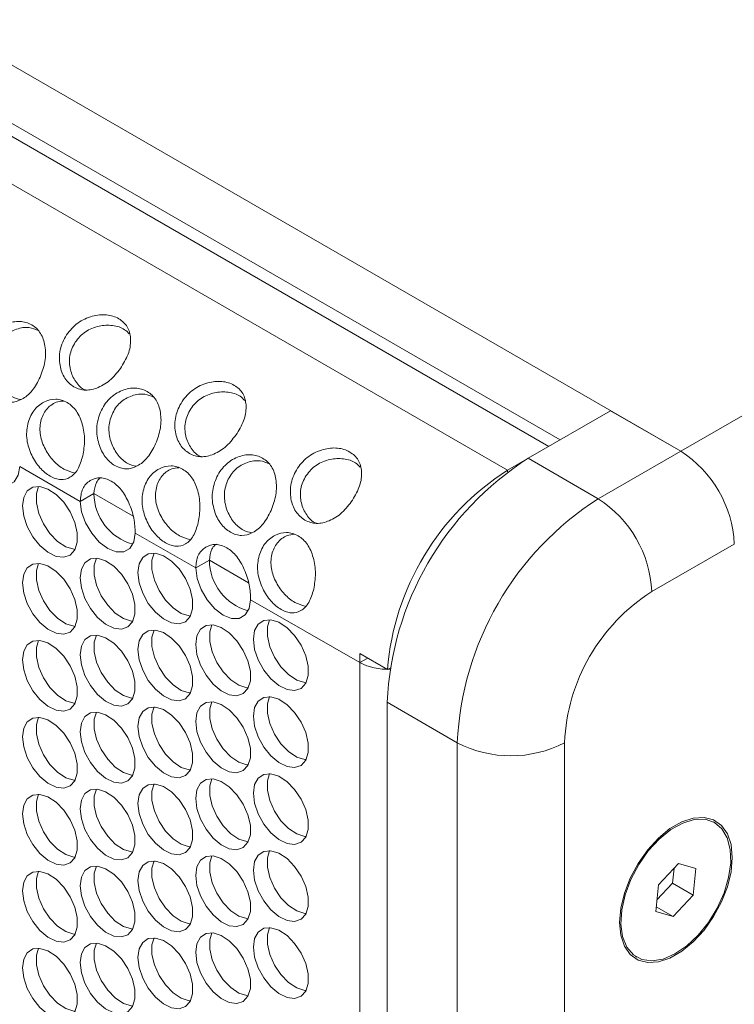
# Model space of a CAD drawing. Units: millimetres. Extents: x 110 to 4365, y 78 to 3023.
# Drawn here: x 3548 to 3622, y 2121 to 2223 of the extents above; entities that cross this region are included whole.
import ezdxf

# ---------------------------------------------------------------- set-up
doc = ezdxf.new("R2010")
doc.units = ezdxf.units.MM
doc.header["$LTSCALE"] = 15

msp = doc.modelspace()

# ---------------------------------------------------------------- linework, layer by layer
at = {"color": 7, "linetype": 'Continuous', "lineweight": 15}
for p, q in [((2905.691, 2588.241), (3616.064, 2178.151)), ((3603.659, 2179.317), (2912.782, 2578.152)), ((2906.539, 2575.505), (3598.245, 2176.191)), ((3616.064, 2178.151), (4238.106, 2537.248)), ((3600.367, 2177.416), (3608.852, 2182.315)), ((3616.064, 2178.151), (3608.852, 2182.315)), ((3607.579, 2173.253), (3616.064, 2178.151)), ((3548.069, 2176.581), (3554.292, 2172.988)), ((3600.267, 2177.358), (3598.245, 2176.191)), ((3607.579, 2173.253), (3600.367, 2177.416)), ((3554.292, 2172.988), (3555.706, 2173.805)), ((3559.948, 2169.723), (3566.171, 2166.131)), ((3621.58, 2168.598), (3613.094, 2163.7)), ((3566.171, 2166.131), (3567.585, 2166.947)), ((3571.827, 2162.865), (3583.042, 2156.391)), ((3583.068, 2157.328), (3585.897, 2155.695)), ((3583.867, 2156.867), (3583.042, 2156.391)), ((3583.042, 1776.7), (3583.042, 2156.391)), ((3586.164, 2155.83), (3585.897, 2155.695)), ((3593.083, 2148.145), (3585.871, 2152.309)), ((3585.871, 2152.309), (3585.871, 1772.618)), ((3593.083, 1768.454), (3593.083, 2148.145)), ((3604.114, 2148.145), (3604.114, 1768.454)), ((3619.569, 2139.925), (3619.428, 2140.006)), ((3615.849, 2135.731), (3613.78, 2133.53)), ((3615.237, 2133.687), (3615.397, 2135.25)), ((3617.639, 2135.197), (3615.849, 2135.731)), ((3617.359, 2132.463), (3617.639, 2135.197)), ((3613.78, 2133.53), (3613.5, 2130.796)), ((3613.62, 2131.967), (3615.237, 2133.687)), ((3615.237, 2133.687), (3617.359, 2132.463)), ((3615.289, 2130.262), (3617.359, 2132.463)), ((3613.548, 2131.267), (3615.289, 2130.262)), ((3613.5, 2130.796), (3615.289, 2130.262)), ((3611.428, 2126.15), (3611.57, 2126.068))]:
    msp.add_line(p, q, dxfattribs=at)
at = {"color": 8, "linetype": 'Continuous', "lineweight": 15}
for p, q in [((2910.782, 2577.954), (3602.488, 2178.641)), ((3598.245, 2176.191), (3598.245, 2176.011)), ((3555.706, 2173.805), (3559.743, 2171.475)), ((3567.585, 2166.947), (3571.622, 2164.617))]:
    msp.add_line(p, q, dxfattribs=at)
at = {"color": 7, "linetype": 'Continuous', "lineweight": 15, "flags": 128}
for points in [[(3548.069, 2176.581), (3547.919, 2175.67), (3547.513, 2175.009), (3546.889, 2174.659), (3546.106, 2174.656), (3545.241, 2174.999), (3544.375, 2175.655), (3543.592, 2176.562), (3542.968, 2177.632), (3542.562, 2178.763), (3542.412, 2179.846)], [(3548.352, 2172.509), (3548.477, 2173.399), (3548.843, 2174.065), (3549.417, 2174.448), (3550.147, 2174.513), (3550.969, 2174.255), (3551.81, 2173.697), (3552.594, 2172.888), (3553.254, 2171.901), (3553.729, 2170.822), (3553.977, 2169.748), (3553.977, 2168.775), (3553.729, 2167.988), (3553.254, 2167.458), (3552.594, 2167.231), (3551.81, 2167.328), (3550.969, 2167.741), (3550.147, 2168.432), (3549.417, 2169.341), (3548.843, 2170.385), (3548.477, 2171.474), (3548.352, 2172.509)], [(3553.758, 2168.044), (3553.628, 2168.056), (3552.806, 2168.313), (3551.965, 2168.872), (3551.18, 2169.68), (3550.521, 2170.668), (3550.046, 2171.746), (3549.798, 2172.82), (3549.798, 2173.794), (3550.017, 2174.525)], [(3559.948, 2169.723), (3559.799, 2168.813), (3559.392, 2168.151), (3558.768, 2167.802), (3557.985, 2167.798), (3557.12, 2168.141), (3556.254, 2168.798), (3555.472, 2169.704), (3554.847, 2170.774), (3554.441, 2171.905), (3554.292, 2172.988)], [(3560.231, 2165.651), (3560.357, 2166.541), (3560.723, 2167.207), (3561.296, 2167.59), (3562.026, 2167.655), (3562.848, 2167.397), (3563.689, 2166.839), (3564.474, 2166.03), (3565.133, 2165.043), (3565.608, 2163.964), (3565.856, 2162.89), (3565.856, 2161.917), (3565.608, 2161.13), (3565.133, 2160.6), (3564.474, 2160.373), (3563.689, 2160.471), (3562.848, 2160.883), (3562.026, 2161.574), (3561.296, 2162.483), (3560.723, 2163.527), (3560.357, 2164.616), (3560.231, 2165.651)], [(3565.637, 2161.186), (3565.507, 2161.198), (3564.685, 2161.456), (3563.844, 2162.014), (3563.06, 2162.822), (3562.4, 2163.81), (3561.925, 2164.889), (3561.677, 2165.962), (3561.677, 2166.936), (3561.896, 2167.667)], [(3548.352, 2164.588), (3548.477, 2165.479), (3548.843, 2166.145), (3549.417, 2166.527), (3550.147, 2166.593), (3550.969, 2166.335), (3551.81, 2165.777), (3552.594, 2164.968), (3553.254, 2163.98), (3553.729, 2162.902), (3553.977, 2161.828), (3553.977, 2160.854), (3553.729, 2160.067), (3553.254, 2159.537), (3552.594, 2159.311), (3551.81, 2159.408), (3550.969, 2159.821), (3550.147, 2160.512), (3549.417, 2161.42), (3548.843, 2162.465), (3548.477, 2163.553), (3548.352, 2164.588)], [(3553.758, 2160.123), (3553.628, 2160.135), (3552.806, 2160.393), (3551.965, 2160.951), (3551.18, 2161.76), (3550.521, 2162.747), (3550.046, 2163.826), (3549.798, 2164.9), (3549.798, 2165.873), (3550.017, 2166.604)], [(3554.291, 2165.12), (3554.417, 2166.01), (3554.783, 2166.676), (3555.356, 2167.059), (3556.087, 2167.124), (3556.909, 2166.866), (3557.749, 2166.308), (3558.534, 2165.499), (3559.193, 2164.512), (3559.668, 2163.433), (3559.917, 2162.359), (3559.917, 2161.386), (3559.668, 2160.599), (3559.193, 2160.068), (3558.534, 2159.842), (3557.749, 2159.939), (3556.909, 2160.352), (3556.087, 2161.043), (3555.356, 2161.951), (3554.783, 2162.996), (3554.417, 2164.085), (3554.291, 2165.12)], [(3559.698, 2160.655), (3559.567, 2160.666), (3558.745, 2160.924), (3557.905, 2161.482), (3557.12, 2162.291), (3556.461, 2163.279), (3555.986, 2164.357), (3555.737, 2165.431), (3555.737, 2166.405), (3555.956, 2167.136)], [(3571.827, 2162.865), (3571.678, 2161.955), (3571.272, 2161.293), (3570.647, 2160.944), (3569.865, 2160.94), (3568.999, 2161.283), (3568.134, 2161.94), (3567.351, 2162.847), (3566.727, 2163.917), (3566.321, 2165.048), (3566.171, 2166.131)], [(3566.171, 2158.262), (3566.297, 2159.152), (3566.662, 2159.818), (3567.236, 2160.201), (3567.966, 2160.266), (3568.788, 2160.008), (3569.629, 2159.45), (3570.413, 2158.641), (3571.073, 2157.654), (3571.548, 2156.575), (3571.796, 2155.501), (3571.796, 2154.528), (3571.548, 2153.741), (3571.073, 2153.211), (3570.413, 2152.984), (3569.629, 2153.082), (3568.788, 2153.494), (3567.966, 2154.185), (3567.236, 2155.094), (3566.662, 2156.138), (3566.297, 2157.227), (3566.171, 2158.262)], [(3571.577, 2153.797), (3571.447, 2153.809), (3570.625, 2154.066), (3569.784, 2154.625), (3568.999, 2155.433), (3568.34, 2156.421), (3567.865, 2157.5), (3567.617, 2158.573), (3567.617, 2159.547), (3567.836, 2160.278)], [(3572.111, 2158.793), (3572.236, 2159.683), (3572.602, 2160.349), (3573.175, 2160.732), (3573.906, 2160.797), (3574.728, 2160.539), (3575.568, 2159.981), (3576.353, 2159.173), (3577.012, 2158.185), (3577.487, 2157.106), (3577.736, 2156.033), (3577.736, 2155.059), (3577.487, 2154.272), (3577.012, 2153.742), (3576.353, 2153.515), (3575.568, 2153.613), (3574.728, 2154.025), (3573.906, 2154.717), (3573.175, 2155.625), (3572.602, 2156.67), (3572.236, 2157.758), (3572.111, 2158.793)], [(3577.517, 2154.328), (3577.387, 2154.34), (3576.565, 2154.598), (3575.724, 2155.156), (3574.939, 2155.965), (3574.28, 2156.952), (3573.805, 2158.031), (3573.556, 2159.105), (3573.556, 2160.078), (3573.775, 2160.809)], [(3554.291, 2157.199), (3554.417, 2158.089), (3554.783, 2158.755), (3555.356, 2159.138), (3556.087, 2159.203), (3556.909, 2158.946), (3557.749, 2158.387), (3558.534, 2157.579), (3559.193, 2156.591), (3559.668, 2155.513), (3559.917, 2154.439), (3559.917, 2153.465), (3559.668, 2152.678), (3559.193, 2152.148), (3558.534, 2151.922), (3557.749, 2152.019), (3556.909, 2152.431), (3556.087, 2153.123), (3555.356, 2154.031), (3554.783, 2155.076), (3554.417, 2156.164), (3554.291, 2157.199)], [(3559.698, 2152.734), (3559.567, 2152.746), (3558.745, 2153.004), (3557.905, 2153.562), (3557.12, 2154.371), (3556.461, 2155.358), (3555.986, 2156.437), (3555.737, 2157.511), (3555.737, 2158.484), (3555.956, 2159.215)], [(3560.231, 2157.731), (3560.357, 2158.621), (3560.723, 2159.287), (3561.296, 2159.669), (3562.026, 2159.735), (3562.848, 2159.477), (3563.689, 2158.919), (3564.474, 2158.11), (3565.133, 2157.122), (3565.608, 2156.044), (3565.856, 2154.97), (3565.856, 2153.996), (3565.608, 2153.21), (3565.133, 2152.679), (3564.474, 2152.453), (3563.689, 2152.55), (3562.848, 2152.963), (3562.026, 2153.654), (3561.296, 2154.562), (3560.723, 2155.607), (3560.357, 2156.695), (3560.231, 2157.731)], [(3565.637, 2153.266), (3565.507, 2153.277), (3564.685, 2153.535), (3563.844, 2154.093), (3563.06, 2154.902), (3562.4, 2155.89), (3561.925, 2156.968), (3561.677, 2158.042), (3561.677, 2159.016), (3561.896, 2159.747)], [(3548.352, 2156.668), (3548.477, 2157.558), (3548.843, 2158.224), (3549.417, 2158.607), (3550.147, 2158.672), (3550.969, 2158.414), (3551.81, 2157.856), (3552.594, 2157.047), (3553.254, 2156.06), (3553.729, 2154.981), (3553.977, 2153.907), (3553.977, 2152.934), (3553.729, 2152.147), (3553.254, 2151.617), (3552.594, 2151.39), (3551.81, 2151.488), (3550.969, 2151.9), (3550.147, 2152.591), (3549.417, 2153.5), (3548.843, 2154.544), (3548.477, 2155.633), (3548.352, 2156.668)], [(3553.758, 2152.203), (3553.628, 2152.215), (3552.806, 2152.473), (3551.965, 2153.031), (3551.18, 2153.839), (3550.521, 2154.827), (3550.046, 2155.906), (3549.798, 2156.979), (3549.798, 2157.953), (3550.017, 2158.684)], [(3566.171, 2150.341), (3566.297, 2151.232), (3566.662, 2151.898), (3567.236, 2152.28), (3567.966, 2152.346), (3568.788, 2152.088), (3569.629, 2151.53), (3570.413, 2150.721), (3571.073, 2149.733), (3571.548, 2148.655), (3571.796, 2147.581), (3571.796, 2146.607), (3571.548, 2145.82), (3571.073, 2145.29), (3570.413, 2145.064), (3569.629, 2145.161), (3568.788, 2145.574), (3567.966, 2146.265), (3567.236, 2147.173), (3566.662, 2148.218), (3566.297, 2149.306), (3566.171, 2150.341)], [(3571.577, 2145.876), (3571.447, 2145.888), (3570.625, 2146.146), (3569.784, 2146.704), (3568.999, 2147.513), (3568.34, 2148.5), (3567.865, 2149.579), (3567.617, 2150.653), (3567.617, 2151.626), (3567.836, 2152.357)], [(3572.111, 2150.873), (3572.236, 2151.763), (3572.602, 2152.429), (3573.175, 2152.812), (3573.906, 2152.877), (3574.728, 2152.619), (3575.568, 2152.061), (3576.353, 2151.252), (3577.012, 2150.265), (3577.487, 2149.186), (3577.736, 2148.112), (3577.736, 2147.139), (3577.487, 2146.352), (3577.012, 2145.821), (3576.353, 2145.595), (3575.568, 2145.692), (3574.728, 2146.105), (3573.906, 2146.796), (3573.175, 2147.704), (3572.602, 2148.749), (3572.236, 2149.838), (3572.111, 2150.873)], [(3577.517, 2146.408), (3577.387, 2146.419), (3576.565, 2146.677), (3575.724, 2147.235), (3574.939, 2148.044), (3574.28, 2149.032), (3573.805, 2150.11), (3573.556, 2151.184), (3573.556, 2152.158), (3573.775, 2152.889)], [(3554.291, 2149.279), (3554.417, 2150.169), (3554.783, 2150.835), (3555.356, 2151.218), (3556.087, 2151.283), (3556.909, 2151.025), (3557.749, 2150.467), (3558.534, 2149.658), (3559.193, 2148.671), (3559.668, 2147.592), (3559.917, 2146.518), (3559.917, 2145.545), (3559.668, 2144.758), (3559.193, 2144.228), (3558.534, 2144.001), (3557.749, 2144.098), (3556.909, 2144.511), (3556.087, 2145.202), (3555.356, 2146.111), (3554.783, 2147.155), (3554.417, 2148.244), (3554.291, 2149.279)], [(3559.698, 2144.814), (3559.567, 2144.826), (3558.745, 2145.083), (3557.905, 2145.642), (3557.12, 2146.45), (3556.461, 2147.438), (3555.986, 2148.516), (3555.737, 2149.59), (3555.737, 2150.564), (3555.956, 2151.295)], [(3560.231, 2149.81), (3560.357, 2150.7), (3560.723, 2151.366), (3561.296, 2151.749), (3562.026, 2151.814), (3562.848, 2151.556), (3563.689, 2150.998), (3564.474, 2150.19), (3565.133, 2149.202), (3565.608, 2148.123), (3565.856, 2147.05), (3565.856, 2146.076), (3565.608, 2145.289), (3565.133, 2144.759), (3564.474, 2144.532), (3563.689, 2144.63), (3562.848, 2145.042), (3562.026, 2145.734), (3561.296, 2146.642), (3560.723, 2147.687), (3560.357, 2148.775), (3560.231, 2149.81)], [(3565.637, 2145.345), (3565.507, 2145.357), (3564.685, 2145.615), (3563.844, 2146.173), (3563.06, 2146.982), (3562.4, 2147.969), (3561.925, 2149.048), (3561.677, 2150.122), (3561.677, 2151.095), (3561.896, 2151.826)], [(3548.352, 2148.748), (3548.477, 2149.638), (3548.843, 2150.304), (3549.417, 2150.686), (3550.147, 2150.752), (3550.969, 2150.494), (3551.81, 2149.936), (3552.594, 2149.127), (3553.254, 2148.139), (3553.729, 2147.061), (3553.977, 2145.987), (3553.977, 2145.013), (3553.729, 2144.226), (3553.254, 2143.696), (3552.594, 2143.47), (3551.81, 2143.567), (3550.969, 2143.98), (3550.147, 2144.671), (3549.417, 2145.579), (3548.843, 2146.624), (3548.477, 2147.712), (3548.352, 2148.748)], [(3553.758, 2144.282), (3553.628, 2144.294), (3552.806, 2144.552), (3551.965, 2145.11), (3551.18, 2145.919), (3550.521, 2146.907), (3550.046, 2147.985), (3549.798, 2149.059), (3549.798, 2150.033), (3550.017, 2150.763)], [(3566.171, 2142.421), (3566.297, 2143.311), (3566.662, 2143.977), (3567.236, 2144.36), (3567.966, 2144.425), (3568.788, 2144.167), (3569.629, 2143.609), (3570.413, 2142.8), (3571.073, 2141.813), (3571.548, 2140.734), (3571.796, 2139.66), (3571.796, 2138.687), (3571.548, 2137.9), (3571.073, 2137.37), (3570.413, 2137.143), (3569.629, 2137.241), (3568.788, 2137.653), (3567.966, 2138.344), (3567.236, 2139.253), (3566.662, 2140.297), (3566.297, 2141.386), (3566.171, 2142.421)], [(3571.577, 2137.956), (3571.447, 2137.968), (3570.625, 2138.226), (3569.784, 2138.784), (3568.999, 2139.592), (3568.34, 2140.58), (3567.865, 2141.659), (3567.617, 2142.732), (3567.617, 2143.706), (3567.836, 2144.437)], [(3572.111, 2142.952), (3572.236, 2143.843), (3572.602, 2144.509), (3573.175, 2144.891), (3573.906, 2144.956), (3574.728, 2144.699), (3575.568, 2144.14), (3576.353, 2143.332), (3577.012, 2142.344), (3577.487, 2141.266), (3577.736, 2140.192), (3577.736, 2139.218), (3577.487, 2138.431), (3577.012, 2137.901), (3576.353, 2137.675), (3575.568, 2137.772), (3574.728, 2138.185), (3573.906, 2138.876), (3573.175, 2139.784), (3572.602, 2140.829), (3572.236, 2141.917), (3572.111, 2142.952)], [(3577.517, 2138.487), (3577.387, 2138.499), (3576.565, 2138.757), (3575.724, 2139.315), (3574.939, 2140.124), (3574.28, 2141.111), (3573.805, 2142.19), (3573.556, 2143.264), (3573.556, 2144.237), (3573.775, 2144.968)], [(3554.291, 2141.358), (3554.417, 2142.249), (3554.783, 2142.915), (3555.356, 2143.297), (3556.087, 2143.363), (3556.909, 2143.105), (3557.749, 2142.547), (3558.534, 2141.738), (3559.193, 2140.75), (3559.668, 2139.672), (3559.917, 2138.598), (3559.917, 2137.624), (3559.668, 2136.837), (3559.193, 2136.307), (3558.534, 2136.081), (3557.749, 2136.178), (3556.909, 2136.591), (3556.087, 2137.282), (3555.356, 2138.19), (3554.783, 2139.235), (3554.417, 2140.323), (3554.291, 2141.358)], [(3559.698, 2136.893), (3559.567, 2136.905), (3558.745, 2137.163), (3557.905, 2137.721), (3557.12, 2138.53), (3556.461, 2139.517), (3555.986, 2140.596), (3555.737, 2141.67), (3555.737, 2142.643), (3555.956, 2143.374)], [(3560.231, 2141.89), (3560.357, 2142.78), (3560.723, 2143.446), (3561.296, 2143.829), (3562.026, 2143.894), (3562.848, 2143.636), (3563.689, 2143.078), (3564.474, 2142.269), (3565.133, 2141.282), (3565.608, 2140.203), (3565.856, 2139.129), (3565.856, 2138.156), (3565.608, 2137.369), (3565.133, 2136.838), (3564.474, 2136.612), (3563.689, 2136.709), (3562.848, 2137.122), (3562.026, 2137.813), (3561.296, 2138.721), (3560.723, 2139.766), (3560.357, 2140.854), (3560.231, 2141.89)], [(3565.637, 2137.425), (3565.507, 2137.436), (3564.685, 2137.694), (3563.844, 2138.252), (3563.06, 2139.061), (3562.4, 2140.049), (3561.925, 2141.127), (3561.677, 2142.201), (3561.677, 2143.175), (3561.896, 2143.906)], [(3548.352, 2140.827), (3548.477, 2141.717), (3548.843, 2142.383), (3549.417, 2142.766), (3550.147, 2142.831), (3550.969, 2142.573), (3551.81, 2142.015), (3552.594, 2141.206), (3553.254, 2140.219), (3553.729, 2139.14), (3553.977, 2138.067), (3553.977, 2137.093), (3553.729, 2136.306), (3553.254, 2135.776), (3552.594, 2135.549), (3551.81, 2135.647), (3550.969, 2136.059), (3550.147, 2136.75), (3549.417, 2137.659), (3548.843, 2138.703), (3548.477, 2139.792), (3548.352, 2140.827)], [(3553.758, 2136.362), (3553.628, 2136.374), (3552.806, 2136.632), (3551.965, 2137.19), (3551.18, 2137.999), (3550.521, 2138.986), (3550.046, 2140.065), (3549.798, 2141.138), (3549.798, 2142.112), (3550.017, 2142.843)], [(3609.771, 2129.649), (3609.898, 2131.114), (3610.272, 2132.662), (3610.878, 2134.224), (3611.69, 2135.732), (3612.67, 2137.121), (3613.778, 2138.33), (3614.963, 2139.305), (3616.175, 2140.005), (3617.361, 2140.399), (3618.468, 2140.469), (3619.449, 2140.212), (3620.26, 2139.64), (3620.866, 2138.778), (3621.241, 2137.663), (3621.368, 2136.344), (3621.241, 2134.878), (3620.866, 2133.331), (3620.26, 2131.769), (3619.449, 2130.26), (3618.468, 2128.871), (3617.361, 2127.663), (3616.175, 2126.687), (3614.963, 2125.988), (3613.778, 2125.594), (3612.67, 2125.524), (3611.69, 2125.781), (3610.878, 2126.353), (3610.272, 2127.215), (3609.898, 2128.33), (3609.771, 2129.649)], [(3616.275, 2139.885), (3617.465, 2140.245), (3618.567, 2140.267), (3619.528, 2139.948), (3620.304, 2139.304), (3620.859, 2138.366), (3621.166, 2137.176), (3621.212, 2135.791), (3620.994, 2134.275), (3620.522, 2132.699), (3619.819, 2131.138), (3618.917, 2129.663), (3617.858, 2128.344), (3616.693, 2127.243), (3615.475, 2126.41), (3614.261, 2125.886), (3613.108, 2125.694), (3612.071, 2125.843), (3611.197, 2126.327), (3610.528, 2127.123), (3610.094, 2128.194), (3609.916, 2129.489), (3610.003, 2130.948), (3610.35, 2132.503), (3610.941, 2134.081), (3611.749, 2135.608), (3612.735, 2137.013), (3613.853, 2138.23), (3615.052, 2139.203), (3616.275, 2139.885)], [(3572.111, 2135.032), (3572.236, 2135.922), (3572.602, 2136.588), (3573.175, 2136.971), (3573.906, 2137.036), (3574.728, 2136.778), (3575.568, 2136.22), (3576.353, 2135.411), (3577.012, 2134.424), (3577.487, 2133.345), (3577.736, 2132.271), (3577.736, 2131.298), (3577.487, 2130.511), (3577.012, 2129.981), (3576.353, 2129.754), (3575.568, 2129.851), (3574.728, 2130.264), (3573.906, 2130.955), (3573.175, 2131.864), (3572.602, 2132.908), (3572.236, 2133.997), (3572.111, 2135.032)], [(3577.517, 2130.567), (3577.387, 2130.579), (3576.565, 2130.836), (3575.724, 2131.395), (3574.939, 2132.203), (3574.28, 2133.191), (3573.805, 2134.269), (3573.556, 2135.343), (3573.556, 2136.317), (3573.775, 2137.048)], [(3560.231, 2133.969), (3560.357, 2134.859), (3560.723, 2135.525), (3561.296, 2135.908), (3562.026, 2135.973), (3562.848, 2135.716), (3563.689, 2135.157), (3564.474, 2134.349), (3565.133, 2133.361), (3565.608, 2132.282), (3565.856, 2131.209), (3565.856, 2130.235), (3565.608, 2129.448), (3565.133, 2128.918), (3564.474, 2128.691), (3563.689, 2128.789), (3562.848, 2129.201), (3562.026, 2129.893), (3561.296, 2130.801), (3560.723, 2131.846), (3560.357, 2132.934), (3560.231, 2133.969)], [(3565.637, 2129.504), (3565.507, 2129.516), (3564.685, 2129.774), (3563.844, 2130.332), (3563.06, 2131.141), (3562.4, 2132.128), (3561.925, 2133.207), (3561.677, 2134.281), (3561.677, 2135.254), (3561.896, 2135.985)], [(3566.171, 2134.501), (3566.297, 2135.391), (3566.662, 2136.057), (3567.236, 2136.439), (3567.966, 2136.505), (3568.788, 2136.247), (3569.629, 2135.689), (3570.413, 2134.88), (3571.073, 2133.892), (3571.548, 2132.814), (3571.796, 2131.74), (3571.796, 2130.766), (3571.548, 2129.98), (3571.073, 2129.449), (3570.413, 2129.223), (3569.629, 2129.32), (3568.788, 2129.733), (3567.966, 2130.424), (3567.236, 2131.332), (3566.662, 2132.377), (3566.297, 2133.465), (3566.171, 2134.501)], [(3571.577, 2130.035), (3571.447, 2130.047), (3570.625, 2130.305), (3569.784, 2130.863), (3568.999, 2131.672), (3568.34, 2132.66), (3567.865, 2133.738), (3567.617, 2134.812), (3567.617, 2135.786), (3567.836, 2136.516)], [(3548.352, 2132.907), (3548.477, 2133.797), (3548.843, 2134.463), (3549.417, 2134.845), (3550.147, 2134.911), (3550.969, 2134.653), (3551.81, 2134.095), (3552.594, 2133.286), (3553.254, 2132.298), (3553.729, 2131.22), (3553.977, 2130.146), (3553.977, 2129.172), (3553.729, 2128.386), (3553.254, 2127.855), (3552.594, 2127.629), (3551.81, 2127.726), (3550.969, 2128.139), (3550.147, 2128.83), (3549.417, 2129.738), (3548.843, 2130.783), (3548.477, 2131.871), (3548.352, 2132.907)], [(3553.758, 2128.442), (3553.628, 2128.453), (3552.806, 2128.711), (3551.965, 2129.269), (3551.18, 2130.078), (3550.521, 2131.066), (3550.046, 2132.144), (3549.798, 2133.218), (3549.798, 2134.192), (3550.017, 2134.923)], [(3554.291, 2133.438), (3554.417, 2134.328), (3554.783, 2134.994), (3555.356, 2135.377), (3556.087, 2135.442), (3556.909, 2135.184), (3557.749, 2134.626), (3558.534, 2133.817), (3559.193, 2132.83), (3559.668, 2131.751), (3559.917, 2130.677), (3559.917, 2129.704), (3559.668, 2128.917), (3559.193, 2128.387), (3558.534, 2128.16), (3557.749, 2128.258), (3556.909, 2128.67), (3556.087, 2129.361), (3555.356, 2130.27), (3554.783, 2131.314), (3554.417, 2132.403), (3554.291, 2133.438)], [(3559.698, 2128.973), (3559.567, 2128.985), (3558.745, 2129.243), (3557.905, 2129.801), (3557.12, 2130.609), (3556.461, 2131.597), (3555.986, 2132.676), (3555.737, 2133.749), (3555.737, 2134.723), (3555.956, 2135.454)], [(3572.111, 2127.111), (3572.236, 2128.002), (3572.602, 2128.668), (3573.175, 2129.05), (3573.906, 2129.116), (3574.728, 2128.858), (3575.568, 2128.3), (3576.353, 2127.491), (3577.012, 2126.503), (3577.487, 2125.425), (3577.736, 2124.351), (3577.736, 2123.377), (3577.487, 2122.59), (3577.012, 2122.06), (3576.353, 2121.834), (3575.568, 2121.931), (3574.728, 2122.344), (3573.906, 2123.035), (3573.175, 2123.943), (3572.602, 2124.988), (3572.236, 2126.076), (3572.111, 2127.111)], [(3577.517, 2122.646), (3577.387, 2122.658), (3576.565, 2122.916), (3575.724, 2123.474), (3574.939, 2124.283), (3574.28, 2125.27), (3573.805, 2126.349), (3573.556, 2127.423), (3573.556, 2128.396), (3573.775, 2129.127)], [(3560.231, 2126.049), (3560.357, 2126.939), (3560.723, 2127.605), (3561.296, 2127.988), (3562.026, 2128.053), (3562.848, 2127.795), (3563.689, 2127.237), (3564.474, 2126.428), (3565.133, 2125.441), (3565.608, 2124.362), (3565.856, 2123.288), (3565.856, 2122.315), (3565.608, 2121.528), (3565.133, 2120.998), (3564.474, 2120.771), (3563.689, 2120.868), (3562.848, 2121.281), (3562.026, 2121.972), (3561.296, 2122.88), (3560.723, 2123.925), (3560.357, 2125.014), (3560.231, 2126.049)], [(3565.637, 2121.584), (3565.507, 2121.596), (3564.685, 2121.853), (3563.844, 2122.411), (3563.06, 2123.22), (3562.4, 2124.208), (3561.925, 2125.286), (3561.677, 2126.36), (3561.677, 2127.334), (3561.896, 2128.065)], [(3566.171, 2126.58), (3566.297, 2127.47), (3566.662, 2128.136), (3567.236, 2128.519), (3567.966, 2128.584), (3568.788, 2128.326), (3569.629, 2127.768), (3570.413, 2126.96), (3571.073, 2125.972), (3571.548, 2124.893), (3571.796, 2123.82), (3571.796, 2122.846), (3571.548, 2122.059), (3571.073, 2121.529), (3570.413, 2121.302), (3569.629, 2121.4), (3568.788, 2121.812), (3567.966, 2122.503), (3567.236, 2123.412), (3566.662, 2124.457), (3566.297, 2125.545), (3566.171, 2126.58)], [(3571.577, 2122.115), (3571.447, 2122.127), (3570.625, 2122.385), (3569.784, 2122.943), (3568.999, 2123.752), (3568.34, 2124.739), (3567.865, 2125.818), (3567.617, 2126.892), (3567.617, 2127.865), (3567.836, 2128.596)], [(3548.352, 2124.986), (3548.477, 2125.876), (3548.843, 2126.542), (3549.417, 2126.925), (3550.147, 2126.99), (3550.969, 2126.732), (3551.81, 2126.174), (3552.594, 2125.366), (3553.254, 2124.378), (3553.729, 2123.299), (3553.977, 2122.226), (3553.977, 2121.252), (3553.729, 2120.465), (3553.254, 2119.935), (3552.594, 2119.708), (3551.81, 2119.806), (3550.969, 2120.218), (3550.147, 2120.91), (3549.417, 2121.818), (3548.843, 2122.863), (3548.477, 2123.951), (3548.352, 2124.986)], [(3553.758, 2120.521), (3553.628, 2120.533), (3552.806, 2120.791), (3551.965, 2121.349), (3551.18, 2122.158), (3550.521, 2123.145), (3550.046, 2124.224), (3549.798, 2125.298), (3549.798, 2126.271), (3550.017, 2127.002)], [(3554.291, 2125.518), (3554.417, 2126.408), (3554.783, 2127.074), (3555.356, 2127.456), (3556.087, 2127.522), (3556.909, 2127.264), (3557.749, 2126.706), (3558.534, 2125.897), (3559.193, 2124.909), (3559.668, 2123.831), (3559.917, 2122.757), (3559.917, 2121.783), (3559.668, 2120.996), (3559.193, 2120.466), (3558.534, 2120.24), (3557.749, 2120.337), (3556.909, 2120.75), (3556.087, 2121.441), (3555.356, 2122.349), (3554.783, 2123.394), (3554.417, 2124.482), (3554.291, 2125.518)], [(3559.698, 2121.052), (3559.567, 2121.064), (3558.745, 2121.322), (3557.905, 2121.88), (3557.12, 2122.689), (3556.461, 2123.677), (3555.986, 2124.755), (3555.737, 2125.829), (3555.737, 2126.802), (3555.956, 2127.533)]]:
    msp.add_lwpolyline(points, dxfattribs=at)
at = {"color": 7, "linetype": 'Continuous', "lineweight": 15}
for centre, radius, start, end in [((3609.605, 2168.053), 11.987, 2.60566, 57.39453), ((3617.343, 2150.877), 31.504, 122.60546, 177.39452), ((3612.749, 2153.485), 26.943, 122.56816, 175.29558), ((3561.152, 2173.823), 5.446, 180.19071, 254.51535), ((3624.555, 2146.713), 31.504, 122.60546, 177.39452), ((3601.12, 2163.155), 11.987, 2.60566, 57.39453), ((3573.031, 2166.965), 5.446, 180.19122, 254.515), ((3623.529, 2147.306), 19.433, 122.47627, 177.52373), ((3600.322, 2156.384), 17.28, 176.87021, 179.97793), ((3585.815, 2161.702), 5.991, 242.43459, 273.18006), ((3598.599, 2158.79), 11.989, 242.60993, 297.38995)]:
    msp.add_arc(centre, radius, start, end, dxfattribs=at)
for points, knots in [([(3558.553, 2186.84), (3558.833, 2187.328), (3559.389, 2188.299), (3559.554, 2189.765), (3559.284, 2190.801), (3558.774, 2191.429), (3558.269, 2191.797), (3557.674, 2192.063), (3556.774, 2192.25), (3555.491, 2192.111), (3553.984, 2191.419), (3552.815, 2190.155), (3552.127, 2188.595), (3552.122, 2186.987), (3552.549, 2185.823), (3553.123, 2185.142), (3553.643, 2184.761), (3554.223, 2184.507), (3555.059, 2184.375), (3556.186, 2184.642), (3557.53, 2185.476), (3558.21, 2186.383), (3558.553, 2186.84)], [0, 0, 0, 0, 0.0653217, 0.1296899, 0.1902259, 0.2195963, 0.2499792, 0.2804329, 0.3098287, 0.3702595, 0.4346582, 0.4999884, 0.5654425, 0.6297167, 0.690252, 0.7196231, 0.7500045, 0.780461, 0.809857, 0.8702875, 0.934572, 1, 1, 1, 1]), ([(3550.173, 2185.766), (3550.368, 2186.3), (3550.757, 2187.361), (3550.74, 2188.981), (3550.373, 2190.117), (3549.827, 2190.785), (3549.314, 2191.162), (3548.727, 2191.42), (3547.863, 2191.566), (3546.676, 2191.327), (3545.352, 2190.483), (3544.431, 2189.073), (3544.015, 2187.412), (3544.25, 2185.756), (3544.82, 2184.579), (3545.449, 2183.894), (3545.982, 2183.514), (3546.549, 2183.26), (3547.329, 2183.13), (3548.313, 2183.411), (3549.417, 2184.292), (3549.919, 2185.272), (3550.173, 2185.766)], [0, 0, 0, 0, 0.0653219, 0.1296894, 0.1902256, 0.2195969, 0.2499787, 0.2804324, 0.3098281, 0.3702594, 0.434658, 0.4999879, 0.5654432, 0.6297171, 0.6902521, 0.7196223, 0.7500048, 0.7804601, 0.8098571, 0.870288, 0.934572, 1, 1, 1, 1]), ([(3549.967, 2190.573), (3549.669, 2190.699), (3548.988, 2190.987), (3547.939, 2190.811), (3547.092, 2190.442), (3546.51, 2190.018), (3546.03, 2189.467), (3545.669, 2188.809), (3545.43, 2188.088), (3545.341, 2187.333), (3545.406, 2186.573), (3545.672, 2185.606), (3546.271, 2184.529), (3547.21, 2183.699), (3547.882, 2183.532), (3548.171, 2183.461)], [0, 0, 0, 0, 0.0900774, 0.206074, 0.2671526, 0.3249382, 0.3820996, 0.4413902, 0.5008411, 0.5580603, 0.6157882, 0.6766964, 0.7928907, 0.9107823, 1, 1, 1, 1]), ([(3559.337, 2190.224), (3559.188, 2190.377), (3558.757, 2190.816), (3557.657, 2191.153), (3556.448, 2191.1), (3555.499, 2190.808), (3554.829, 2190.453), (3554.246, 2189.968), (3553.771, 2189.37), (3553.413, 2188.699), (3553.206, 2187.983), (3553.161, 2187.251), (3553.295, 2186.303), (3553.78, 2185.265), (3554.411, 2184.571), (3554.827, 2184.443), (3554.848, 2184.436)], [0, 0, 0, 0, 0.0623094, 0.179466, 0.2945485, 0.3551468, 0.4124773, 0.4691869, 0.5280106, 0.5869942, 0.6437617, 0.7010337, 0.7614626, 0.8767414, 0.9937043, 1, 1, 1, 1]), ([(3562.052, 2178.908), (3562.248, 2179.442), (3562.636, 2180.503), (3562.619, 2182.123), (3562.252, 2183.259), (3561.707, 2183.928), (3561.194, 2184.305), (3560.607, 2184.562), (3559.743, 2184.708), (3558.556, 2184.469), (3557.231, 2183.626), (3556.311, 2182.215), (3555.894, 2180.554), (3556.129, 2178.899), (3556.699, 2177.721), (3557.329, 2177.037), (3557.862, 2176.656), (3558.428, 2176.402), (3559.209, 2176.273), (3560.192, 2176.554), (3561.296, 2177.434), (3561.799, 2178.414), (3562.052, 2178.908)], [0, 0, 0, 0, 0.0653219, 0.1296899, 0.1902251, 0.2195964, 0.2499794, 0.2804331, 0.3098288, 0.3702591, 0.4346582, 0.4999879, 0.565443, 0.6297168, 0.6902517, 0.719623, 0.7500044, 0.7804609, 0.8098567, 0.8702885, 0.9345718, 1, 1, 1, 1]), ([(3570.432, 2179.982), (3570.712, 2180.471), (3571.269, 2181.441), (3571.433, 2182.907), (3571.163, 2183.943), (3570.653, 2184.571), (3570.148, 2184.939), (3569.553, 2185.206), (3568.654, 2185.392), (3567.37, 2185.254), (3565.863, 2184.562), (3564.695, 2183.297), (3564.006, 2181.737), (3564.002, 2180.13), (3564.428, 2178.965), (3565.002, 2178.284), (3565.523, 2177.903), (3566.102, 2177.65), (3566.938, 2177.517), (3568.065, 2177.784), (3569.409, 2178.618), (3570.089, 2179.525), (3570.432, 2179.982)], [0, 0, 0, 0, 0.0653217, 0.1296892, 0.1902252, 0.2195967, 0.2499795, 0.2804332, 0.309829, 0.3702588, 0.4346581, 0.4999883, 0.5654424, 0.6297166, 0.6902518, 0.7196229, 0.7500055, 0.7804608, 0.8098568, 0.8702882, 0.934572, 1, 1, 1, 1]), ([(3561.846, 2183.715), (3561.549, 2183.841), (3560.867, 2184.129), (3559.818, 2183.953), (3558.971, 2183.584), (3558.39, 2183.16), (3557.91, 2182.609), (3557.548, 2181.951), (3557.31, 2181.23), (3557.221, 2180.475), (3557.286, 2179.715), (3557.552, 2178.748), (3558.15, 2177.671), (3559.09, 2176.841), (3559.761, 2176.675), (3560.05, 2176.603)], [0, 0, 0, 0, 0.0900797, 0.2060742, 0.2671543, 0.3249399, 0.3821006, 0.4413912, 0.500842, 0.5580605, 0.6157883, 0.6766965, 0.7928908, 0.9107823, 1, 1, 1, 1]), ([(3571.216, 2183.367), (3571.067, 2183.519), (3570.637, 2183.958), (3569.536, 2184.295), (3568.327, 2184.242), (3567.379, 2183.95), (3566.709, 2183.596), (3566.126, 2183.11), (3565.65, 2182.512), (3565.292, 2181.841), (3565.085, 2181.125), (3565.04, 2180.393), (3565.174, 2179.446), (3565.66, 2178.408), (3566.291, 2177.714), (3566.706, 2177.585), (3566.727, 2177.579)], [0, 0, 0, 0, 0.06230927, 0.17946567, 0.29454605, 0.35514579, 0.41247618, 0.4691856, 0.52800921, 0.58699276, 0.64376011, 0.70103205, 0.76146084, 0.87673942, 0.99370431, 1, 1, 1, 1]), ([(3554.553, 2177.659), (3554.644, 2178.195), (3554.825, 2179.259), (3554.568, 2180.928), (3554.07, 2182.105), (3553.475, 2182.791), (3552.951, 2183.172), (3552.376, 2183.426), (3551.561, 2183.554), (3550.505, 2183.274), (3549.421, 2182.383), (3548.809, 2180.958), (3548.717, 2179.329), (3549.228, 2177.734), (3549.96, 2176.606), (3550.651, 2175.942), (3551.198, 2175.566), (3551.751, 2175.308), (3552.469, 2175.157), (3553.292, 2175.39), (3554.119, 2176.207), (3554.408, 2177.172), (3554.553, 2177.659)], [0, 0, 0, 0, 0.0653221, 0.1296902, 0.1902259, 0.2195963, 0.2499792, 0.280433, 0.3098286, 0.3702598, 0.4346583, 0.4999884, 0.5654429, 0.6297173, 0.6902522, 0.7196232, 0.7500047, 0.7804611, 0.8098571, 0.8702879, 0.934572, 1, 1, 1, 1]), ([(3552.571, 2183.311), (3552.318, 2183.289), (3551.854, 2183.249), (3551.264, 2182.891), (3550.798, 2182.458), (3550.448, 2181.894), (3550.227, 2181.235), (3550.132, 2180.522), (3550.183, 2179.786), (3550.377, 2179.049), (3550.792, 2178.118), (3551.53, 2177.08), (3552.612, 2176.217), (3553.325, 2176.02), (3553.681, 2175.922)], [0, 0, 0, 0, 0.0825689, 0.1507433, 0.2152413, 0.2790407, 0.3452195, 0.411577, 0.4754419, 0.5398752, 0.6078593, 0.7375505, 0.8691366, 1, 1, 1, 1]), ([(3582.311, 2173.124), (3582.592, 2173.613), (3583.148, 2174.583), (3583.313, 2176.049), (3583.043, 2177.085), (3582.532, 2177.713), (3582.028, 2178.081), (3581.433, 2178.348), (3580.533, 2178.534), (3579.25, 2178.396), (3577.742, 2177.704), (3576.574, 2176.439), (3575.886, 2174.879), (3575.881, 2173.272), (3576.308, 2172.107), (3576.882, 2171.426), (3577.402, 2171.046), (3577.982, 2170.792), (3578.818, 2170.659), (3579.944, 2170.926), (3581.289, 2171.761), (3581.969, 2172.667), (3582.311, 2173.124)], [0, 0, 0, 0, 0.0653215, 0.1296897, 0.1902257, 0.2195961, 0.249979, 0.2804326, 0.3098284, 0.3702592, 0.4346579, 0.4999883, 0.5654427, 0.6297169, 0.6902522, 0.7196222, 0.7500048, 0.7804612, 0.8098573, 0.8702877, 0.9345722, 1, 1, 1, 1]), ([(3573.931, 2172.05), (3574.127, 2172.584), (3574.515, 2173.645), (3574.498, 2175.265), (3574.132, 2176.401), (3573.586, 2177.07), (3573.073, 2177.447), (3572.486, 2177.704), (3571.622, 2177.851), (3570.435, 2177.612), (3569.111, 2176.768), (3568.19, 2175.358), (3567.773, 2173.697), (3568.008, 2172.041), (3568.579, 2170.863), (3569.208, 2170.179), (3569.741, 2169.798), (3570.308, 2169.545), (3571.088, 2169.415), (3572.072, 2169.696), (3573.176, 2170.576), (3573.678, 2171.556), (3573.931, 2172.05)], [0, 0, 0, 0, 0.0653219, 0.1296894, 0.1902255, 0.2195968, 0.2499786, 0.2804335, 0.3098292, 0.3702596, 0.4346581, 0.499988, 0.5654433, 0.6297172, 0.6902521, 0.7196223, 0.7500049, 0.7804602, 0.8098571, 0.870288, 0.934572, 1, 1, 1, 1]), ([(3566.433, 2170.801), (3566.524, 2171.337), (3566.704, 2172.401), (3566.448, 2174.07), (3565.95, 2175.247), (3565.355, 2175.933), (3564.831, 2176.315), (3564.255, 2176.568), (3563.44, 2176.696), (3562.384, 2176.416), (3561.3, 2175.526), (3560.689, 2174.1), (3560.597, 2172.472), (3561.108, 2170.876), (3561.839, 2169.748), (3562.531, 2169.084), (3563.078, 2168.708), (3563.63, 2168.45), (3564.349, 2168.3), (3565.171, 2168.532), (3565.998, 2169.349), (3566.287, 2170.314), (3566.433, 2170.801)], [0, 0, 0, 0, 0.0653221, 0.1296895, 0.1902252, 0.2195966, 0.2499796, 0.2804333, 0.3098289, 0.3702592, 0.4346582, 0.4999884, 0.5654428, 0.6297172, 0.690252, 0.719623, 0.7500056, 0.7804609, 0.8098568, 0.8702886, 0.934572, 1, 1, 1, 1]), ([(3564.451, 2176.453), (3564.197, 2176.431), (3563.734, 2176.391), (3563.144, 2176.033), (3562.677, 2175.6), (3562.327, 2175.036), (3562.106, 2174.377), (3562.012, 2173.664), (3562.063, 2172.928), (3562.257, 2172.192), (3562.672, 2171.26), (3563.409, 2170.222), (3564.491, 2169.359), (3565.204, 2169.162), (3565.56, 2169.064)], [0, 0, 0, 0, 0.0825688, 0.1507448, 0.2152427, 0.279042, 0.3452206, 0.411578, 0.4754428, 0.539876, 0.6078599, 0.737551, 0.8691393, 1, 1, 1, 1]), ([(3573.726, 2176.857), (3573.428, 2176.983), (3572.747, 2177.271), (3571.697, 2177.095), (3570.851, 2176.726), (3570.269, 2176.303), (3569.789, 2175.751), (3569.428, 2175.093), (3569.189, 2174.372), (3569.1, 2173.618), (3569.165, 2172.857), (3569.431, 2171.89), (3570.03, 2170.813), (3570.969, 2169.983), (3571.64, 2169.817), (3571.93, 2169.745)], [0, 0, 0, 0, 0.09007965, 0.20607414, 0.2671527, 0.3249383, 0.38209965, 0.4413902, 0.50084103, 0.55806025, 0.61578688, 0.67669661, 0.79289087, 0.91078233, 1, 1, 1, 1]), ([(3583.096, 2176.509), (3582.946, 2176.661), (3582.516, 2177.1), (3581.416, 2177.437), (3580.206, 2177.385), (3579.258, 2177.092), (3578.588, 2176.738), (3578.005, 2176.252), (3577.53, 2175.654), (3577.172, 2174.983), (3576.965, 2174.268), (3576.919, 2173.535), (3577.054, 2172.588), (3577.539, 2171.55), (3578.17, 2170.856), (3578.585, 2170.727), (3578.606, 2170.721)], [0, 0, 0, 0, 0.0623093, 0.1794657, 0.2945481, 0.3551463, 0.4124768, 0.4691869, 0.5280105, 0.5869941, 0.6437622, 0.7010342, 0.761463, 0.8767416, 0.9937043, 1, 1, 1, 1]), ([(3559.948, 2169.723), (3559.927, 2170.219), (3559.897, 2170.955), (3559.608, 2172.046), (3559.225, 2173.064), (3558.699, 2174.004), (3558.04, 2174.692), (3557.497, 2175.076), (3556.929, 2175.333), (3556.166, 2175.467), (3555.44, 2175.247), (3554.864, 2174.78), (3554.406, 2174.115), (3554.338, 2173.441), (3554.292, 2172.988)], [0, 0, 0, 0, 0.13084175, 0.19434076, 0.25982476, 0.38066819, 0.43932382, 0.50007813, 0.56089927, 0.6195611, 0.74024673, 0.80659864, 0.86997957, 1, 1, 1, 1]), ([(3556.376, 2175.403), (3556.342, 2175.381), (3556.167, 2175.268), (3555.83, 2174.793), (3555.756, 2174.2), (3555.706, 2173.805)], [0, 0, 0, 0, 0.0738213, 0.381999, 1, 1, 1, 1]), ([(3578.312, 2163.943), (3578.403, 2164.479), (3578.584, 2165.543), (3578.327, 2167.213), (3577.829, 2168.389), (3577.234, 2169.076), (3576.71, 2169.457), (3576.134, 2169.71), (3575.319, 2169.839), (3574.263, 2169.558), (3573.179, 2168.668), (3572.568, 2167.243), (3572.476, 2165.614), (3572.987, 2164.018), (3573.719, 2162.89), (3574.41, 2162.226), (3574.957, 2161.85), (3575.51, 2161.592), (3576.228, 2161.442), (3577.051, 2161.674), (3577.878, 2162.491), (3578.166, 2163.456), (3578.312, 2163.943)], [0, 0, 0, 0, 0.0653219, 0.12969, 0.1902257, 0.219596, 0.249979, 0.2804328, 0.3098283, 0.3702596, 0.434658, 0.4999884, 0.5654431, 0.6297175, 0.6902524, 0.7196223, 0.7500049, 0.7804614, 0.8098573, 0.8702881, 0.9345722, 1, 1, 1, 1]), ([(3576.33, 2169.596), (3576.076, 2169.574), (3575.613, 2169.533), (3575.023, 2169.175), (3574.556, 2168.742), (3574.207, 2168.178), (3573.986, 2167.519), (3573.891, 2166.807), (3573.942, 2166.07), (3574.136, 2165.334), (3574.551, 2164.403), (3575.289, 2163.365), (3576.37, 2162.501), (3577.084, 2162.304), (3577.439, 2162.206)], [0, 0, 0, 0, 0.0825688, 0.1507431, 0.215241, 0.2790411, 0.3452197, 0.4115772, 0.4754427, 0.5398759, 0.6078599, 0.7375509, 0.8691368, 1, 1, 1, 1]), ([(3571.827, 2162.865), (3571.807, 2163.361), (3571.776, 2164.097), (3571.488, 2165.188), (3571.104, 2166.206), (3570.578, 2167.146), (3569.92, 2167.834), (3569.377, 2168.219), (3568.809, 2168.475), (3568.045, 2168.609), (3567.319, 2168.389), (3566.743, 2167.922), (3566.286, 2167.257), (3566.217, 2166.584), (3566.171, 2166.131)], [0, 0, 0, 0, 0.1308412, 0.1943412, 0.2598237, 0.3806688, 0.4393222, 0.5000764, 0.5608998, 0.6195616, 0.740247, 0.8065989, 0.8699797, 1, 1, 1, 1]), ([(3568.317, 2168.587), (3568.262, 2168.553), (3568.064, 2168.428), (3567.708, 2167.938), (3567.634, 2167.344), (3567.585, 2166.947)], [0, 0, 0, 0, 0.1144926, 0.4091373, 1, 1, 1, 1])]:
    msp.add_open_spline(points, degree=3, knots=knots, dxfattribs=at)

doc.saveas('drawing.dxf')
